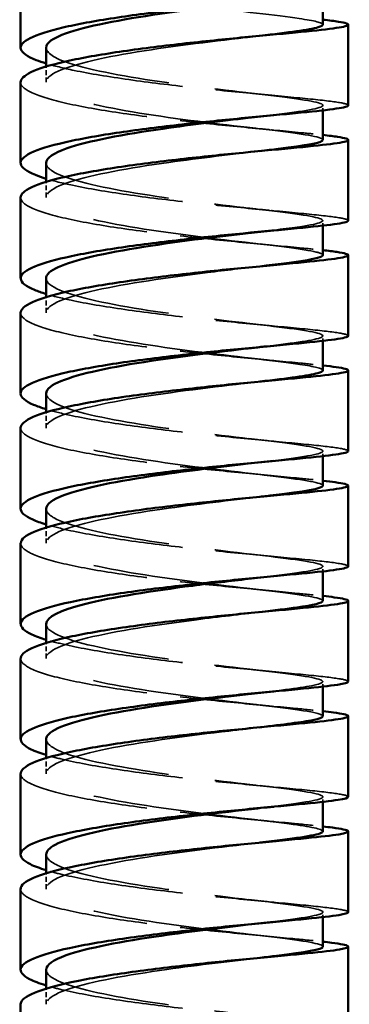
# Model space of a CAD drawing. Units: millimetres. Extents: x 170 to 916, y 669 to 1391.
# Drawn here: x 271 to 285, y 1041 to 1084 of the extents above; entities that cross this region are included whole.
import ezdxf

# ---------------------------------------------------------------- set-up
doc = ezdxf.new("R2010")
doc.units = ezdxf.units.MM
doc.header["$LTSCALE"] = 6
doc.linetypes.add('DASHED', pattern=[0.2068, 0.1655, -0.0413])
doc.layers.add('Oculto (ISO)', color=7, linetype='DASHED', lineweight=35)
doc.layers.add('Visible (ISO)', color=7, linetype='Continuous', lineweight=50)

msp = doc.modelspace()

# ---------------------------------------------------------------- linework, layer by layer
at = {"layer": 'Oculto (ISO)', "ltscale": 0.216002}
for p, q in [((271.68, 1081.379), (271.68, 1082.058)), ((271.68, 1076.388), (271.68, 1077.068)), ((271.68, 1071.397), (271.68, 1072.077)), ((271.68, 1066.407), (271.68, 1067.086)), ((271.68, 1061.416), (271.68, 1062.096)), ((271.68, 1056.425), (271.68, 1057.105)), ((271.68, 1051.435), (271.68, 1052.114)), ((271.68, 1046.444), (271.68, 1047.124)), ((271.68, 1041.453), (271.68, 1042.133))]:
    msp.add_line(p, q, dxfattribs=at)
at = {"layer": 'Oculto (ISO)', "ltscale": 0.068664}
for p, q in [((283.68, 1080.164), (283.68, 1080.381)), ((283.68, 1075.174), (283.68, 1075.39)), ((283.68, 1070.183), (283.68, 1070.399)), ((283.68, 1065.192), (283.68, 1065.409)), ((283.68, 1060.202), (283.68, 1060.418)), ((283.68, 1055.211), (283.68, 1055.427)), ((283.68, 1050.22), (283.68, 1050.437)), ((283.68, 1045.23), (283.68, 1045.446))]:
    msp.add_line(p, q, dxfattribs=at)
at = {"layer": 'Oculto (ISO)', "ltscale": 10.149216}
msp.add_open_spline([(283.674, 1083.874), (283.669, 1083.959), (283.317, 1084.044), (282.652, 1084.141), (281.695, 1084.281), (280.105, 1084.448), (278.407, 1084.662), (276.709, 1084.875), (274.932, 1085.136), (273.662, 1085.432), (272.392, 1085.729), (271.65, 1086.059), (271.681, 1086.39), (271.712, 1086.721), (272.514, 1087.05), (273.824, 1087.343), (275.134, 1087.637), (276.928, 1087.893), (278.617, 1088.103), (279.445, 1088.206), (280.241, 1088.298), (280.944, 1088.381)], degree=3, knots=[122.315078, 122.315078, 122.315078, 122.315078, 122.909076, 122.909076, 122.909076, 123.764399, 123.764399, 123.764399, 124.619575, 124.619575, 124.619575, 125.474607, 125.474607, 125.474607, 126.329496, 126.329496, 126.329496, 127.184244, 127.184244, 127.184244, 127.603656, 127.603656, 127.603656, 127.603656], dxfattribs=at)
at = {"layer": 'Oculto (ISO)', "ltscale": 0.404927}
for points in [[(281.554, 1083.448), (281.167, 1083.412), (280.794, 1083.373), (280.447, 1083.332)], [(280.447, 1080.922), (280.794, 1080.882), (281.167, 1080.843), (281.554, 1080.807)], [(280.447, 1079.425), (280.794, 1079.385), (281.167, 1079.346), (281.554, 1079.309)], [(281.554, 1078.457), (281.167, 1078.421), (280.794, 1078.382), (280.447, 1078.341)], [(280.447, 1075.932), (280.794, 1075.891), (281.167, 1075.852), (281.554, 1075.816)], [(280.447, 1074.435), (280.794, 1074.394), (281.167, 1074.355), (281.554, 1074.319)], [(281.554, 1073.467), (281.167, 1073.43), (280.794, 1073.391), (280.447, 1073.351)], [(280.447, 1070.941), (280.794, 1070.9), (281.167, 1070.862), (281.554, 1070.825)], [(280.447, 1069.444), (280.794, 1069.403), (281.167, 1069.364), (281.554, 1069.328)], [(281.554, 1068.476), (281.167, 1068.44), (280.794, 1068.401), (280.447, 1068.36)], [(280.447, 1065.95), (280.794, 1065.91), (281.167, 1065.871), (281.554, 1065.834)], [(280.447, 1064.453), (280.794, 1064.413), (281.167, 1064.374), (281.554, 1064.337)], [(281.554, 1063.485), (281.167, 1063.449), (280.794, 1063.41), (280.447, 1063.369)], [(280.447, 1060.96), (280.794, 1060.919), (281.167, 1060.88), (281.554, 1060.844)], [(280.447, 1059.463), (280.794, 1059.422), (281.167, 1059.383), (281.554, 1059.347)], [(281.554, 1058.495), (281.167, 1058.458), (280.794, 1058.419), (280.447, 1058.379)], [(280.447, 1055.969), (280.794, 1055.928), (281.167, 1055.889), (281.554, 1055.853)], [(280.447, 1054.472), (280.794, 1054.431), (281.167, 1054.392), (281.554, 1054.356)], [(281.554, 1053.504), (281.167, 1053.468), (280.794, 1053.429), (280.447, 1053.388)], [(280.447, 1050.978), (280.794, 1050.938), (281.167, 1050.899), (281.554, 1050.862)], [(280.447, 1049.481), (280.794, 1049.44), (281.167, 1049.402), (281.554, 1049.365)], [(281.554, 1048.513), (281.167, 1048.477), (280.794, 1048.438), (280.447, 1048.397)], [(280.447, 1045.988), (280.794, 1045.947), (281.167, 1045.908), (281.554, 1045.872)], [(280.447, 1044.491), (280.794, 1044.45), (281.167, 1044.411), (281.554, 1044.375)], [(281.554, 1043.523), (281.167, 1043.486), (280.794, 1043.447), (280.447, 1043.407)]]:
    msp.add_open_spline(points, degree=3, dxfattribs=at)
at = {"layer": 'Oculto (ISO)', "ltscale": 10.149115}
msp.add_open_spline([(283.68, 1078.883), (283.68, 1078.887), (283.679, 1078.892), (283.677, 1078.896), (283.628, 1079.018), (282.803, 1079.143), (281.477, 1079.303), (280.15, 1079.464), (278.345, 1079.662), (276.657, 1079.906), (274.97, 1080.151), (273.429, 1080.442), (272.544, 1080.758), (271.659, 1081.074), (271.444, 1081.414), (271.971, 1081.74), (272.498, 1082.066), (273.757, 1082.377), (275.332, 1082.644), (276.907, 1082.912), (278.771, 1083.135), (280.31, 1083.316), (280.53, 1083.342), (280.743, 1083.367), (280.947, 1083.391)], degree=3, knots=[116.031893, 116.031893, 116.031893, 116.031893, 116.060978, 116.060978, 116.060978, 116.917546, 116.917546, 116.917546, 117.773951, 117.773951, 117.773951, 118.630195, 118.630195, 118.630195, 119.48628, 119.48628, 119.48628, 120.342209, 120.342209, 120.342209, 121.197983, 121.197983, 121.197983, 121.320471, 121.320471, 121.320471, 121.320471], dxfattribs=at)
at = {"layer": 'Oculto (ISO)', "ltscale": 8.123549}
msp.add_open_spline([(280.445, 1079.838), (280.839, 1079.885), (281.21, 1079.928), (281.548, 1079.969), (282.858, 1080.129), (283.656, 1080.252), (283.679, 1080.375), (283.703, 1080.497), (282.952, 1080.619), (281.674, 1080.776), (280.396, 1080.933), (278.614, 1081.126), (276.916, 1081.366), (275.218, 1081.606), (273.633, 1081.893), (272.685, 1082.207), (272.034, 1082.422), (271.691, 1082.649), (271.686, 1082.876)], degree=3, knots=[114.940393, 114.940393, 114.940393, 114.940393, 115.161767, 115.161767, 115.161767, 116.018147, 116.018147, 116.018147, 116.874368, 116.874368, 116.874368, 117.730429, 117.730429, 117.730429, 118.586335, 118.586335, 118.586335, 119.173486, 119.173486, 119.173486, 119.173486], dxfattribs=at)
at = {"layer": 'Oculto (ISO)', "ltscale": 5.842836}
for points, knots in [([(284.78, 1080.381), (284.78, 1080.423), (284.635, 1080.464), (284.032, 1080.56), (283.545, 1080.615), (282.288, 1080.739), (281.531, 1080.808), (279.846, 1080.968), (278.934, 1081.057), (277.075, 1081.26), (276.146, 1081.372), (274.396, 1081.619), (273.591, 1081.751), (272.431, 1081.991), (272.02, 1082.092), (271.68, 1082.196)], [83.162696, 83.162696, 83.162696, 83.162696, 83.413286, 83.413286, 83.694139, 83.694139, 83.974992, 83.974992, 84.255844, 84.255844, 84.536697, 84.536697, 84.81755, 84.81755, 85.010184, 85.010184, 85.010184, 85.010184]), ([(270.58, 1081.379), (270.58, 1081.364), (270.581, 1081.349), (270.619, 1081.173), (270.835, 1081.014), (271.608, 1080.703), (272.157, 1080.553), (273.518, 1080.267), (274.316, 1080.134), (276.059, 1079.886), (276.986, 1079.774), (278.845, 1079.569), (279.76, 1079.479), (281.455, 1079.318), (282.219, 1079.248), (283.164, 1079.155), (283.44, 1079.127), (283.68, 1079.1)], [49.684808, 49.684808, 49.684808, 49.684808, 49.710948, 49.710948, 49.991801, 49.991801, 50.272654, 50.272654, 50.553507, 50.553507, 50.83436, 50.83436, 51.115212, 51.115212, 51.396065, 51.396065, 51.532089, 51.532089, 51.532089, 51.532089]), ([(284.78, 1075.39), (284.78, 1075.434), (284.623, 1075.477), (283.987, 1075.575), (283.489, 1075.63), (282.214, 1075.755), (281.449, 1075.825), (279.753, 1075.986), (278.838, 1076.076), (276.979, 1076.281), (276.052, 1076.393), (274.31, 1076.642), (273.512, 1076.775), (272.39, 1077.011), (272.003, 1077.107), (271.68, 1077.205)], [78.659406, 78.659406, 78.659406, 78.659406, 78.919641, 78.919641, 79.200494, 79.200494, 79.481347, 79.481347, 79.762199, 79.762199, 80.043052, 80.043052, 80.323905, 80.323905, 80.506868, 80.506868, 80.506868, 80.506868]), ([(270.58, 1076.388), (270.58, 1076.379), (270.581, 1076.369), (270.603, 1076.199), (270.807, 1076.04), (271.557, 1075.728), (272.096, 1075.578), (273.44, 1075.291), (274.232, 1075.157), (275.965, 1074.907), (276.89, 1074.794), (278.75, 1074.588), (279.668, 1074.498), (281.373, 1074.335), (282.144, 1074.264), (283.125, 1074.168), (283.423, 1074.138), (283.68, 1074.109)], [54.188096, 54.188096, 54.188096, 54.188096, 54.204593, 54.204593, 54.485446, 54.485446, 54.766299, 54.766299, 55.047152, 55.047152, 55.328005, 55.328005, 55.608857, 55.608857, 55.88971, 55.88971, 56.03541, 56.03541, 56.03541, 56.03541]), ([(284.78, 1070.399), (284.78, 1070.445), (284.611, 1070.49), (283.941, 1070.59), (283.432, 1070.645), (282.139, 1070.772), (281.367, 1070.842), (279.661, 1071.005), (278.743, 1071.096), (276.883, 1071.302), (275.958, 1071.415), (274.225, 1071.664), (273.434, 1071.798), (272.349, 1072.03), (271.985, 1072.121), (271.68, 1072.215)], [74.156122, 74.156122, 74.156122, 74.156122, 74.425996, 74.425996, 74.706849, 74.706849, 74.987702, 74.987702, 75.268554, 75.268554, 75.549407, 75.549407, 75.83026, 75.83026, 76.003551, 76.003551, 76.003551, 76.003551]), ([(270.58, 1071.397), (270.58, 1071.393), (270.58, 1071.389), (270.589, 1071.225), (270.781, 1071.065), (271.508, 1070.753), (272.036, 1070.602), (273.362, 1070.314), (274.147, 1070.18), (275.871, 1069.929), (276.794, 1069.815), (278.654, 1069.608), (279.575, 1069.516), (281.29, 1069.352), (282.068, 1069.281), (283.085, 1069.182), (283.406, 1069.149), (283.68, 1069.118)], [58.691378, 58.691378, 58.691378, 58.691378, 58.698238, 58.698238, 58.979091, 58.979091, 59.259944, 59.259944, 59.540797, 59.540797, 59.82165, 59.82165, 60.102502, 60.102502, 60.383355, 60.383355, 60.53873, 60.53873, 60.53873, 60.53873]), ([(284.78, 1065.409), (284.78, 1065.456), (284.599, 1065.502), (283.893, 1065.605), (283.374, 1065.66), (282.063, 1065.788), (281.284, 1065.859), (279.568, 1066.023), (278.648, 1066.115), (276.787, 1066.322), (275.865, 1066.436), (274.141, 1066.687), (273.357, 1066.822), (272.308, 1067.05), (271.968, 1067.136), (271.68, 1067.224)], [69.652843, 69.652843, 69.652843, 69.652843, 69.932351, 69.932351, 70.213204, 70.213204, 70.494057, 70.494057, 70.774909, 70.774909, 71.055762, 71.055762, 71.336615, 71.336615, 71.500232, 71.500232, 71.500232, 71.500232]), ([(270.58, 1066.407), (270.58, 1066.247), (270.759, 1066.09), (271.46, 1065.778), (271.977, 1065.627), (273.286, 1065.338), (274.064, 1065.203), (275.778, 1064.95), (276.698, 1064.836), (278.559, 1064.627), (279.481, 1064.534), (281.206, 1064.369), (281.992, 1064.297), (283.045, 1064.195), (283.389, 1064.16), (283.68, 1064.128)], [63.194655, 63.194655, 63.194655, 63.194655, 63.472736, 63.472736, 63.753589, 63.753589, 64.034442, 64.034442, 64.315295, 64.315295, 64.596147, 64.596147, 64.877, 64.877, 65.04205, 65.04205, 65.04205, 65.04205]), ([(284.78, 1060.418), (284.78, 1060.419), (284.78, 1060.421), (284.769, 1060.469), (284.575, 1060.516), (283.845, 1060.62), (283.315, 1060.676), (281.986, 1060.804), (281.2, 1060.876), (279.475, 1061.042), (278.552, 1061.134), (276.691, 1061.343), (275.771, 1061.458), (274.058, 1061.71), (273.28, 1061.846), (272.268, 1062.069), (271.951, 1062.15), (271.68, 1062.233)], [65.149566, 65.149566, 65.149566, 65.149566, 65.157853, 65.157853, 65.438706, 65.438706, 65.719559, 65.719559, 66.000412, 66.000412, 66.281264, 66.281264, 66.562117, 66.562117, 66.84297, 66.84297, 66.996912, 66.996912, 66.996912, 66.996912]), ([(270.58, 1061.416), (270.58, 1061.262), (270.747, 1061.11), (271.412, 1060.803), (271.92, 1060.652), (273.21, 1060.362), (273.981, 1060.226), (275.685, 1059.972), (276.603, 1059.857), (278.463, 1059.646), (279.388, 1059.553), (281.122, 1059.386), (281.914, 1059.314), (283.005, 1059.209), (283.372, 1059.172), (283.68, 1059.137)], [67.697934, 67.697934, 67.697934, 67.697934, 67.966381, 67.966381, 68.247234, 68.247234, 68.528087, 68.528087, 68.80894, 68.80894, 69.089792, 69.089792, 69.370645, 69.370645, 69.545369, 69.545369, 69.545369, 69.545369]), ([(284.78, 1055.427), (284.78, 1055.43), (284.779, 1055.433), (284.754, 1055.484), (284.548, 1055.531), (283.795, 1055.635), (283.255, 1055.691), (281.908, 1055.821), (281.116, 1055.893), (279.381, 1056.06), (278.456, 1056.153), (276.596, 1056.364), (275.678, 1056.48), (273.975, 1056.733), (273.204, 1056.869), (272.229, 1057.089), (271.934, 1057.165), (271.68, 1057.243)], [60.646283, 60.646283, 60.646283, 60.646283, 60.664208, 60.664208, 60.945061, 60.945061, 61.225914, 61.225914, 61.506766, 61.506766, 61.787619, 61.787619, 62.068472, 62.068472, 62.349325, 62.349325, 62.493592, 62.493592, 62.493592, 62.493592]), ([(270.58, 1056.425), (270.58, 1056.277), (270.735, 1056.13), (271.366, 1055.828), (271.863, 1055.676), (273.135, 1055.385), (273.898, 1055.249), (275.593, 1054.994), (276.507, 1054.878), (278.367, 1054.666), (279.294, 1054.572), (281.037, 1054.403), (281.836, 1054.33), (282.964, 1054.222), (283.355, 1054.183), (283.68, 1054.146)], [72.20122, 72.20122, 72.20122, 72.20122, 72.460026, 72.460026, 72.740879, 72.740879, 73.021732, 73.021732, 73.302585, 73.302585, 73.583438, 73.583438, 73.86429, 73.86429, 74.048686, 74.048686, 74.048686, 74.048686]), ([(284.78, 1050.437), (284.78, 1050.441), (284.778, 1050.446), (284.739, 1050.498), (284.521, 1050.545), (283.744, 1050.65), (283.194, 1050.707), (281.83, 1050.837), (281.031, 1050.91), (279.287, 1051.079), (278.36, 1051.173), (276.5, 1051.385), (275.586, 1051.501), (273.892, 1051.756), (273.13, 1051.893), (272.19, 1052.108), (271.917, 1052.18), (271.68, 1052.252)], [56.142994, 56.142994, 56.142994, 56.142994, 56.170563, 56.170563, 56.451416, 56.451416, 56.732269, 56.732269, 57.013121, 57.013121, 57.293974, 57.293974, 57.574827, 57.574827, 57.85568, 57.85568, 57.990271, 57.990271, 57.990271, 57.990271]), ([(270.58, 1051.435), (270.58, 1051.292), (270.723, 1051.151), (271.321, 1050.853), (271.807, 1050.701), (273.061, 1050.409), (273.817, 1050.272), (275.501, 1050.016), (276.412, 1049.899), (278.271, 1049.685), (279.2, 1049.59), (280.951, 1049.421), (281.757, 1049.347), (282.923, 1049.236), (283.338, 1049.194), (283.68, 1049.156)], [76.70451, 76.70451, 76.70451, 76.70451, 76.953671, 76.953671, 77.234524, 77.234524, 77.515377, 77.515377, 77.79623, 77.79623, 78.077083, 78.077083, 78.357935, 78.357935, 78.552001, 78.552001, 78.552001, 78.552001]), ([(284.78, 1045.446), (284.78, 1045.452), (284.777, 1045.458), (284.722, 1045.512), (284.491, 1045.559), (283.692, 1045.665), (283.131, 1045.722), (281.751, 1045.854), (280.945, 1045.928), (279.193, 1046.098), (278.264, 1046.192), (276.405, 1046.406), (275.494, 1046.523), (273.811, 1046.78), (273.055, 1046.917), (272.151, 1047.128), (271.9, 1047.194), (271.68, 1047.261)], [51.639701, 51.639701, 51.639701, 51.639701, 51.676918, 51.676918, 51.957771, 51.957771, 52.238624, 52.238624, 52.519476, 52.519476, 52.800329, 52.800329, 53.081182, 53.081182, 53.362035, 53.362035, 53.486951, 53.486951, 53.486951, 53.486951]), ([(270.58, 1046.444), (270.58, 1046.307), (270.712, 1046.171), (271.277, 1045.879), (271.752, 1045.726), (272.987, 1045.433), (273.736, 1045.295), (275.409, 1045.037), (276.317, 1044.92), (278.175, 1044.705), (279.105, 1044.609), (280.865, 1044.438), (281.677, 1044.364), (282.881, 1044.249), (283.32, 1044.205), (283.68, 1044.165)], [81.207806, 81.207806, 81.207806, 81.207806, 81.447316, 81.447316, 81.728169, 81.728169, 82.009022, 82.009022, 82.289875, 82.289875, 82.570728, 82.570728, 82.85158, 82.85158, 83.055314, 83.055314, 83.055314, 83.055314]), ([(284.78, 1040.455), (284.78, 1040.463), (284.775, 1040.471), (284.704, 1040.526), (284.461, 1040.574), (283.639, 1040.68), (283.068, 1040.738), (281.671, 1040.871), (280.859, 1040.945), (279.098, 1041.117), (278.168, 1041.212), (276.31, 1041.427), (275.402, 1041.545), (273.73, 1041.803), (272.982, 1041.941), (272.112, 1042.147), (271.883, 1042.209), (271.68, 1042.271)], [47.136402, 47.136402, 47.136402, 47.136402, 47.183273, 47.183273, 47.464126, 47.464126, 47.744979, 47.744979, 48.025831, 48.025831, 48.306684, 48.306684, 48.587537, 48.587537, 48.86839, 48.86839, 48.983631, 48.983631, 48.983631, 48.983631])]:
    msp.add_open_spline(points, degree=3, knots=knots, dxfattribs=at)
at = {"layer": 'Oculto (ISO)', "ltscale": 10.149024}
msp.add_open_spline([(283.673, 1073.893), (283.675, 1073.937), (283.582, 1073.982), (283.391, 1074.028), (282.865, 1074.155), (281.604, 1074.298), (280.024, 1074.484), (278.446, 1074.67), (276.577, 1074.901), (275.037, 1075.174), (273.498, 1075.447), (272.314, 1075.762), (271.877, 1076.09), (271.441, 1076.419), (271.76, 1076.758), (272.728, 1077.071), (273.696, 1077.385), (275.296, 1077.67), (276.999, 1077.909), (278.37, 1078.101), (279.788, 1078.263), (280.948, 1078.4)], degree=3, knots=[109.748708, 109.748708, 109.748708, 109.748708, 110.060279, 110.060279, 110.060279, 110.918043, 110.918043, 110.918043, 111.775629, 111.775629, 111.775629, 112.633041, 112.633041, 112.633041, 113.490279, 113.490279, 113.490279, 114.347347, 114.347347, 114.347347, 115.037286, 115.037286, 115.037286, 115.037286], dxfattribs=at)
at = {"layer": 'Oculto (ISO)', "ltscale": 8.123484}
msp.add_open_spline([(280.443, 1074.848), (281.338, 1074.953), (282.119, 1075.044), (282.678, 1075.127), (283.627, 1075.267), (283.92, 1075.381), (283.46, 1075.507), (283.001, 1075.633), (281.797, 1075.773), (280.247, 1075.955), (278.697, 1076.137), (276.829, 1076.363), (275.26, 1076.632), (273.692, 1076.901), (272.45, 1077.213), (271.945, 1077.54), (271.77, 1077.654), (271.685, 1077.77), (271.687, 1077.885)], degree=3, knots=[108.657208, 108.657208, 108.657208, 108.657208, 109.162443, 109.162443, 109.162443, 110.020003, 110.020003, 110.020003, 110.877388, 110.877388, 110.877388, 111.734601, 111.734601, 111.734601, 112.591643, 112.591643, 112.591643, 112.8903, 112.8903, 112.8903, 112.8903], dxfattribs=at)
at = {"layer": 'Oculto (ISO)', "ltscale": 10.149086}
msp.add_open_spline([(283.674, 1068.902), (283.669, 1068.986), (283.328, 1069.069), (282.681, 1069.165), (281.732, 1069.305), (280.141, 1069.472), (278.437, 1069.686), (276.733, 1069.9), (274.945, 1070.162), (273.668, 1070.459), (272.391, 1070.757), (271.646, 1071.089), (271.681, 1071.421), (271.716, 1071.753), (272.529, 1072.083), (273.851, 1072.377), (275.173, 1072.671), (276.98, 1072.928), (278.673, 1073.138), (279.482, 1073.239), (280.257, 1073.328), (280.944, 1073.409)], degree=3, knots=[103.465522, 103.465522, 103.465522, 103.465522, 104.050804, 104.050804, 104.050804, 104.909864, 104.909864, 104.909864, 105.768733, 105.768733, 105.768733, 106.627413, 106.627413, 106.627413, 107.485906, 107.485906, 107.485906, 108.344213, 108.344213, 108.344213, 108.7541, 108.7541, 108.7541, 108.7541], dxfattribs=at)
at = {"layer": 'Oculto (ISO)', "ltscale": 8.12347}
msp.add_open_spline([(280.446, 1069.857), (281.827, 1070.02), (282.914, 1070.148), (283.392, 1070.264), (283.918, 1070.392), (283.697, 1070.506), (282.802, 1070.644), (281.908, 1070.781), (280.356, 1070.945), (278.662, 1071.155), (276.968, 1071.365), (275.161, 1071.622), (273.842, 1071.917), (272.522, 1072.211), (271.713, 1072.541), (271.681, 1072.873), (271.68, 1072.88), (271.68, 1072.887), (271.68, 1072.895)], degree=3, knots=[102.374023, 102.374023, 102.374023, 102.374023, 103.154459, 103.154459, 103.154459, 104.0133, 104.0133, 104.0133, 104.871951, 104.871951, 104.871951, 105.730415, 105.730415, 105.730415, 106.588694, 106.588694, 106.588694, 106.607115, 106.607115, 106.607115, 106.607115], dxfattribs=at)
at = {"layer": 'Oculto (ISO)', "ltscale": 10.14893}
msp.add_open_spline([(283.68, 1063.911), (283.679, 1064.033), (282.918, 1064.155), (281.642, 1064.311), (280.35, 1064.469), (278.552, 1064.664), (276.848, 1064.907), (275.144, 1065.149), (273.563, 1065.439), (272.633, 1065.755), (271.703, 1066.071), (271.438, 1066.412), (271.928, 1066.74), (272.418, 1067.069), (273.652, 1067.382), (275.221, 1067.653), (276.789, 1067.924), (278.664, 1068.15), (280.221, 1068.334), (280.473, 1068.363), (280.715, 1068.392), (280.947, 1068.419)], degree=3, knots=[97.182337, 97.182337, 97.182337, 97.182337, 98.031837, 98.031837, 98.031837, 98.892298, 98.892298, 98.892298, 99.752553, 99.752553, 99.752553, 100.612603, 100.612603, 100.612603, 101.472451, 101.472451, 101.472451, 102.332099, 102.332099, 102.332099, 102.470915, 102.470915, 102.470915, 102.470915], dxfattribs=at)
at = {"layer": 'Oculto (ISO)', "ltscale": 8.123462}
msp.add_open_spline([(280.446, 1064.866), (280.776, 1064.905), (281.09, 1064.942), (281.383, 1064.977), (282.737, 1065.14), (283.596, 1065.266), (283.674, 1065.389), (283.752, 1065.512), (283.047, 1065.634), (281.795, 1065.789), (280.543, 1065.945), (278.766, 1066.136), (277.056, 1066.375), (275.345, 1066.613), (273.731, 1066.899), (272.751, 1067.213), (272.059, 1067.435), (271.691, 1067.669), (271.686, 1067.904)], degree=3, knots=[96.090837, 96.090837, 96.090837, 96.090837, 96.276673, 96.276673, 96.276673, 97.137103, 97.137103, 97.137103, 97.997326, 97.997326, 97.997326, 98.857346, 98.857346, 98.857346, 99.717164, 99.717164, 99.717164, 100.32393, 100.32393, 100.32393, 100.32393], dxfattribs=at)
at = {"layer": 'Oculto (ISO)', "ltscale": 10.148837}
msp.add_open_spline([(283.674, 1058.921), (283.677, 1058.955), (283.621, 1058.99), (283.506, 1059.025), (283.094, 1059.151), (281.922, 1059.289), (280.383, 1059.47), (278.844, 1059.651), (276.964, 1059.875), (275.373, 1060.144), (273.782, 1060.412), (272.507, 1060.725), (271.974, 1061.053), (271.441, 1061.381), (271.659, 1061.723), (272.556, 1062.041), (273.452, 1062.359), (275.01, 1062.651), (276.71, 1062.896), (278.168, 1063.106), (279.708, 1063.282), (280.948, 1063.428)], degree=3, knots=[90.899152, 90.899152, 90.899152, 90.899152, 91.140466, 91.140466, 91.140466, 92.002655, 92.002655, 92.002655, 92.86462, 92.86462, 92.86462, 93.726364, 93.726364, 93.726364, 94.587888, 94.587888, 94.587888, 95.449196, 95.449196, 95.449196, 96.18773, 96.18773, 96.18773, 96.18773], dxfattribs=at)
at = {"layer": 'Oculto (ISO)', "ltscale": 8.123334}
msp.add_open_spline([(280.443, 1059.875), (281.223, 1059.967), (281.918, 1060.049), (282.451, 1060.123), (283.496, 1060.267), (283.908, 1060.383), (283.547, 1060.509), (283.187, 1060.634), (282.063, 1060.77), (280.549, 1060.948), (279.036, 1061.126), (277.161, 1061.346), (275.55, 1061.611), (273.94, 1061.877), (272.622, 1062.186), (272.037, 1062.513), (271.801, 1062.645), (271.686, 1062.779), (271.688, 1062.913)], degree=3, knots=[89.807652, 89.807652, 89.807652, 89.807652, 90.247719, 90.247719, 90.247719, 91.10965, 91.10965, 91.10965, 91.971361, 91.971361, 91.971361, 92.832853, 92.832853, 92.832853, 93.694127, 93.694127, 93.694127, 94.040744, 94.040744, 94.040744, 94.040744], dxfattribs=at)
at = {"layer": 'Oculto (ISO)', "ltscale": 10.148948}
msp.add_open_spline([(283.672, 1053.93), (283.67, 1053.999), (283.442, 1054.068), (282.994, 1054.143), (282.192, 1054.279), (280.698, 1054.437), (279.014, 1054.642), (277.33, 1054.848), (275.486, 1055.1), (274.1, 1055.392), (272.714, 1055.683), (271.811, 1056.013), (271.694, 1056.346), (271.576, 1056.68), (272.246, 1057.016), (273.478, 1057.318), (274.71, 1057.62), (276.482, 1057.888), (278.202, 1058.107), (279.176, 1058.231), (280.124, 1058.34), (280.945, 1058.437)], degree=3, knots=[84.615966, 84.615966, 84.615966, 84.615966, 85.098703, 85.098703, 85.098703, 85.962518, 85.962518, 85.962518, 86.826093, 86.826093, 86.826093, 87.689433, 87.689433, 87.689433, 88.552537, 88.552537, 88.552537, 89.41541, 89.41541, 89.41541, 89.904544, 89.904544, 89.904544, 89.904544], dxfattribs=at)
at = {"layer": 'Oculto (ISO)', "ltscale": 8.123413}
msp.add_open_spline([(280.444, 1054.885), (281.653, 1055.027), (282.645, 1055.144), (283.187, 1055.248), (283.873, 1055.38), (283.828, 1055.494), (283.068, 1055.628), (282.309, 1055.762), (280.849, 1055.918), (279.176, 1056.12), (277.505, 1056.322), (275.652, 1056.571), (274.238, 1056.86), (272.824, 1057.149), (271.875, 1057.477), (271.708, 1057.81), (271.689, 1057.847), (271.68, 1057.885), (271.681, 1057.922)], degree=3, knots=[83.524467, 83.524467, 83.524467, 83.524467, 84.207825, 84.207825, 84.207825, 85.071365, 85.071365, 85.071365, 85.934669, 85.934669, 85.934669, 86.797738, 86.797738, 86.797738, 87.660576, 87.660576, 87.660576, 87.757559, 87.757559, 87.757559, 87.757559], dxfattribs=at)
at = {"layer": 'Oculto (ISO)', "ltscale": 10.148743}
msp.add_open_spline([(283.677, 1048.939), (283.67, 1049.041), (283.152, 1049.143), (282.221, 1049.266), (281.089, 1049.415), (279.368, 1049.596), (277.637, 1049.826), (275.907, 1050.056), (274.197, 1050.334), (273.085, 1050.644), (271.972, 1050.954), (271.476, 1051.295), (271.763, 1051.628), (272.05, 1051.961), (273.114, 1052.285), (274.598, 1052.568), (276.082, 1052.851), (277.958, 1053.093), (279.597, 1053.288), (280.072, 1053.344), (280.526, 1053.397), (280.945, 1053.447)], degree=3, knots=[78.332781, 78.332781, 78.332781, 78.332781, 79.045124, 79.045124, 79.045124, 79.910673, 79.910673, 79.910673, 80.775968, 80.775968, 80.775968, 81.641011, 81.641011, 81.641011, 82.505803, 82.505803, 82.505803, 83.370348, 83.370348, 83.370348, 83.621359, 83.621359, 83.621359, 83.621359], dxfattribs=at)
at = {"layer": 'Oculto (ISO)', "ltscale": 8.123354}
msp.add_open_spline([(280.447, 1049.895), (280.535, 1049.905), (280.621, 1049.915), (280.707, 1049.925), (282.201, 1050.101), (283.283, 1050.235), (283.587, 1050.361), (283.891, 1050.486), (283.412, 1050.603), (282.312, 1050.751), (281.213, 1050.898), (279.512, 1051.077), (277.782, 1051.304), (276.053, 1051.532), (274.326, 1051.807), (273.181, 1052.115), (272.224, 1052.373), (271.689, 1052.652), (271.682, 1052.932)], degree=3, knots=[77.241281, 77.241281, 77.241281, 77.241281, 77.29073, 77.29073, 77.29073, 78.156241, 78.156241, 78.156241, 79.021498, 79.021498, 79.021498, 79.886502, 79.886502, 79.886502, 80.751257, 80.751257, 80.751257, 81.474374, 81.474374, 81.474374, 81.474374], dxfattribs=at)
at = {"layer": 'Oculto (ISO)', "ltscale": 10.148456}
msp.add_open_spline([(283.68, 1043.949), (283.68, 1043.95), (283.68, 1043.951), (283.68, 1043.953), (283.663, 1044.075), (282.877, 1044.198), (281.578, 1044.356), (280.28, 1044.514), (278.492, 1044.709), (276.802, 1044.951), (275.029, 1045.204), (273.399, 1045.509), (272.496, 1045.84), (271.6, 1046.17), (271.439, 1046.524), (272.068, 1046.861), (272.692, 1047.195), (274.083, 1047.511), (275.754, 1047.779), (277.412, 1048.045), (279.315, 1048.264), (280.809, 1048.44), (280.856, 1048.446), (280.903, 1048.451), (280.949, 1048.456)], degree=3, knots=[72.049596, 72.049596, 72.049596, 72.049596, 72.059037, 72.059037, 72.059037, 72.913161, 72.913161, 72.913161, 73.767221, 73.767221, 73.767221, 74.663536, 74.663536, 74.663536, 75.552849, 75.552849, 75.552849, 76.435214, 76.435214, 76.435214, 77.310686, 77.310686, 77.310686, 77.338174, 77.338174, 77.338174, 77.338174], dxfattribs=at)
at = {"layer": 'Oculto (ISO)', "ltscale": 8.122911}
msp.add_open_spline([(280.445, 1044.904), (280.812, 1044.947), (281.158, 1044.987), (281.477, 1045.026), (282.8, 1045.186), (283.623, 1045.31), (283.677, 1045.432), (283.733, 1045.56), (282.939, 1045.687), (281.577, 1045.853), (280.227, 1046.018), (278.346, 1046.222), (276.599, 1046.477), (274.865, 1046.73), (273.296, 1047.032), (272.438, 1047.359), (271.944, 1047.548), (271.691, 1047.745), (271.688, 1047.941)], degree=3, knots=[70.958096, 70.958096, 70.958096, 70.958096, 71.16404, 71.16404, 71.16404, 72.01809, 72.01809, 72.01809, 72.913344, 72.913344, 72.913344, 73.801604, 73.801604, 73.801604, 74.682924, 74.682924, 74.682924, 75.191188, 75.191188, 75.191188, 75.191188], dxfattribs=at)
at = {"layer": 'Oculto (ISO)', "ltscale": 10.14911}
msp.add_open_spline([(283.673, 1038.958), (283.675, 1039.002), (283.582, 1039.047), (283.39, 1039.093), (282.866, 1039.22), (281.612, 1039.363), (280.04, 1039.548), (278.469, 1039.733), (276.608, 1039.962), (275.069, 1040.233), (273.53, 1040.505), (272.341, 1040.819), (271.891, 1041.146), (271.442, 1041.472), (271.74, 1041.811), (272.688, 1042.124), (273.637, 1042.437), (275.218, 1042.723), (276.913, 1042.962), (278.31, 1043.16), (279.764, 1043.326), (280.948, 1043.466)], degree=3, knots=[65.76641, 65.76641, 65.76641, 65.76641, 66.078303, 66.078303, 66.078303, 66.932896, 66.932896, 66.932896, 67.787421, 67.787421, 67.787421, 68.641878, 68.641878, 68.641878, 69.496268, 69.496268, 69.496268, 70.35059, 70.35059, 70.35059, 71.054989, 71.054989, 71.054989, 71.054989], dxfattribs=at)
at = {"layer": 'Oculto (ISO)', "ltscale": 8.123567}
msp.add_open_spline([(280.443, 1039.913), (281.345, 1040.019), (282.13, 1040.111), (282.69, 1040.194), (283.63, 1040.333), (283.918, 1040.447), (283.459, 1040.573), (283, 1040.699), (281.802, 1040.838), (280.259, 1041.019), (278.717, 1041.2), (276.855, 1041.425), (275.288, 1041.693), (273.721, 1041.96), (272.475, 1042.271), (271.96, 1042.597), (271.775, 1042.713), (271.685, 1042.832), (271.687, 1042.95)], degree=3, knots=[64.674911, 64.674911, 64.674911, 64.674911, 65.183849, 65.183849, 65.183849, 66.038363, 66.038363, 66.038363, 66.89281, 66.89281, 66.89281, 67.747188, 67.747188, 67.747188, 68.601501, 68.601501, 68.601501, 68.908003, 68.908003, 68.908003, 68.908003], dxfattribs=at)
at = {"layer": 'Visible (ISO)'}
for p, q in [((270.58, 1082.876), (270.58, 1086.369)), ((283.68, 1083.874), (283.68, 1085.155)), ((284.78, 1080.381), (284.78, 1083.874)), ((271.68, 1082.058), (271.68, 1082.876)), ((270.58, 1077.885), (270.58, 1081.379)), ((283.68, 1078.883), (283.68, 1080.164)), ((284.78, 1075.39), (284.78, 1078.883)), ((271.68, 1077.068), (271.68, 1077.885)), ((270.58, 1072.895), (270.58, 1076.388)), ((283.68, 1073.893), (283.68, 1075.174)), ((284.78, 1070.399), (284.78, 1073.893)), ((271.68, 1072.077), (271.68, 1072.895)), ((270.58, 1067.904), (270.58, 1071.397)), ((283.68, 1068.902), (283.68, 1070.183)), ((284.78, 1065.409), (284.78, 1068.902)), ((271.68, 1067.086), (271.68, 1067.904)), ((270.58, 1062.913), (270.58, 1066.407)), ((283.68, 1063.911), (283.68, 1065.192)), ((284.78, 1060.418), (284.78, 1063.911)), ((271.68, 1062.096), (271.68, 1062.913)), ((270.58, 1057.923), (270.58, 1061.416)), ((283.68, 1058.921), (283.68, 1060.202)), ((284.78, 1055.427), (284.78, 1058.921)), ((271.68, 1057.105), (271.68, 1057.923)), ((270.58, 1052.932), (270.58, 1056.425)), ((283.68, 1053.93), (283.68, 1055.211)), ((284.78, 1050.437), (284.78, 1053.93)), ((271.68, 1052.114), (271.68, 1052.932)), ((270.58, 1047.941), (270.58, 1051.435)), ((283.68, 1048.939), (283.68, 1050.22)), ((284.78, 1045.446), (284.78, 1048.939)), ((271.68, 1047.124), (271.68, 1047.941)), ((270.58, 1042.95), (270.58, 1046.444)), ((283.68, 1043.949), (283.68, 1045.23)), ((284.78, 1040.455), (284.78, 1043.949)), ((271.68, 1042.133), (271.68, 1042.95)), ((270.58, 1037.96), (270.58, 1041.453))]:
    msp.add_line(p, q, dxfattribs=at)
for points, knots in [([(271.68, 1082.196), (271.524, 1082.244), (271.384, 1082.292), (270.862, 1082.496), (270.634, 1082.655), (270.543, 1082.976), (270.68, 1083.136), (271.306, 1083.451), (271.788, 1083.604), (273.035, 1083.896), (273.788, 1084.034), (275.468, 1084.291), (276.379, 1084.408), (278.237, 1084.622), (279.167, 1084.717), (280.921, 1084.887), (281.729, 1084.961), (283.114, 1085.093), (283.678, 1085.15), (284.483, 1085.256), (284.717, 1085.304), (284.776, 1085.358), (284.78, 1085.365), (284.78, 1085.371)], [85.010184, 85.010184, 85.010184, 85.010184, 85.098403, 85.098403, 85.379256, 85.379256, 85.660109, 85.660109, 85.940961, 85.940961, 86.221814, 86.221814, 86.502667, 86.502667, 86.78352, 86.78352, 87.064373, 87.064373, 87.345225, 87.345225, 87.626078, 87.626078, 87.665991, 87.665991, 87.665991, 87.665991]), ([(271.686, 1082.876), (271.684, 1082.98), (271.752, 1083.084), (271.895, 1083.186), (272.349, 1083.514), (273.545, 1083.828), (275.088, 1084.099), (276.632, 1084.371), (278.495, 1084.599), (280.065, 1084.784), (280.194, 1084.8), (280.322, 1084.815), (280.446, 1084.829)], [119.173486, 119.173486, 119.173486, 119.173486, 119.442086, 119.442086, 119.442086, 120.297685, 120.297685, 120.297685, 121.153133, 121.153133, 121.153133, 121.223579, 121.223579, 121.223579, 121.223579]), ([(283.68, 1084.09), (283.952, 1084.06), (284.178, 1084.031), (284.671, 1083.952), (284.813, 1083.906), (284.733, 1083.811), (284.51, 1083.764), (283.726, 1083.659), (283.172, 1083.602), (281.802, 1083.47), (281.001, 1083.397), (279.254, 1083.228), (278.326, 1083.134), (276.467, 1082.921), (275.554, 1082.805), (273.864, 1082.549), (273.103, 1082.412), (271.839, 1082.121), (271.347, 1081.969), (270.73, 1081.669), (270.58, 1081.524), (270.58, 1081.379)], [47.028769, 47.028769, 47.028769, 47.028769, 47.183273, 47.183273, 47.464126, 47.464126, 47.744979, 47.744979, 48.025831, 48.025831, 48.306684, 48.306684, 48.587537, 48.587537, 48.86839, 48.86839, 49.149243, 49.149243, 49.430095, 49.430095, 49.684808, 49.684808, 49.684808, 49.684808]), ([(280.947, 1083.391), (282.172, 1083.536), (283.097, 1083.653), (283.476, 1083.761), (283.611, 1083.799), (283.676, 1083.837), (283.674, 1083.874)], [121.320471, 121.320471, 121.320471, 121.320471, 122.0536052, 122.0536052, 122.0536052, 122.3150782, 122.3150782, 122.3150782, 122.3150782]), ([(271.68, 1077.205), (271.507, 1077.258), (271.353, 1077.312), (270.833, 1077.522), (270.617, 1077.681), (270.551, 1078.002), (270.701, 1078.162), (271.35, 1078.477), (271.843, 1078.629), (273.109, 1078.92), (273.87, 1079.057), (275.56, 1079.312), (276.474, 1079.429), (278.333, 1079.641), (279.261, 1079.735), (281.007, 1079.904), (281.808, 1079.978), (283.176, 1080.109), (283.73, 1080.165), (284.512, 1080.271), (284.734, 1080.318), (284.778, 1080.37), (284.78, 1080.375), (284.78, 1080.381)], [80.506868, 80.506868, 80.506868, 80.506868, 80.604758, 80.604758, 80.885611, 80.885611, 81.166464, 81.166464, 81.447316, 81.447316, 81.728169, 81.728169, 82.009022, 82.009022, 82.289875, 82.289875, 82.570728, 82.570728, 82.85158, 82.85158, 83.132433, 83.132433, 83.162696, 83.162696, 83.162696, 83.162696]), ([(271.687, 1077.885), (271.691, 1078.101), (271.999, 1078.317), (272.591, 1078.523), (273.498, 1078.838), (275.056, 1079.128), (276.748, 1079.371), (278.003, 1079.551), (279.316, 1079.706), (280.445, 1079.838)], [112.8903, 112.8903, 112.8903, 112.8903, 113.448517, 113.448517, 113.448517, 114.305224, 114.305224, 114.305224, 114.940393, 114.940393, 114.940393, 114.940393]), ([(283.68, 1079.1), (283.935, 1079.071), (284.15, 1079.044), (284.649, 1078.966), (284.804, 1078.92), (284.749, 1078.825), (284.539, 1078.778), (283.777, 1078.674), (283.233, 1078.617), (281.881, 1078.487), (281.086, 1078.415), (279.348, 1078.247), (278.422, 1078.154), (276.562, 1077.942), (275.646, 1077.827), (273.946, 1077.572), (273.178, 1077.436), (271.895, 1077.146), (271.393, 1076.994), (270.742, 1076.689), (270.58, 1076.539), (270.58, 1076.388)], [51.532089, 51.532089, 51.532089, 51.532089, 51.676918, 51.676918, 51.957771, 51.957771, 52.238624, 52.238624, 52.519476, 52.519476, 52.800329, 52.800329, 53.081182, 53.081182, 53.362035, 53.362035, 53.642888, 53.642888, 53.92374, 53.92374, 54.188096, 54.188096, 54.188096, 54.188096]), ([(280.948, 1078.4), (281.228, 1078.433), (281.494, 1078.465), (281.74, 1078.496), (282.958, 1078.646), (283.677, 1078.765), (283.68, 1078.883)], [115.0372857, 115.0372857, 115.0372857, 115.0372857, 115.2042461, 115.2042461, 115.2042461, 116.0318929, 116.0318929, 116.0318929, 116.0318929]), ([(271.68, 1072.215), (271.49, 1072.273), (271.323, 1072.332), (270.805, 1072.547), (270.602, 1072.707), (270.561, 1073.028), (270.724, 1073.188), (271.396, 1073.502), (271.899, 1073.653), (273.183, 1073.944), (273.952, 1074.08), (275.653, 1074.334), (276.569, 1074.45), (278.429, 1074.661), (279.355, 1074.754), (281.092, 1074.922), (281.887, 1074.994), (283.238, 1075.124), (283.781, 1075.18), (284.541, 1075.285), (284.75, 1075.332), (284.779, 1075.383), (284.78, 1075.386), (284.78, 1075.39)], [76.003551, 76.003551, 76.003551, 76.003551, 76.111113, 76.111113, 76.391966, 76.391966, 76.672818, 76.672818, 76.953671, 76.953671, 77.234524, 77.234524, 77.515377, 77.515377, 77.79623, 77.79623, 78.077083, 78.077083, 78.357935, 78.357935, 78.638788, 78.638788, 78.659406, 78.659406, 78.659406, 78.659406]), ([(271.68, 1072.895), (271.682, 1073.219), (272.423, 1073.543), (273.674, 1073.834), (274.951, 1074.131), (276.737, 1074.392), (278.439, 1074.606), (279.138, 1074.694), (279.818, 1074.774), (280.443, 1074.848)], [106.607115, 106.607115, 106.607115, 106.607115, 107.446791, 107.446791, 107.446791, 108.304706, 108.304706, 108.304706, 108.657208, 108.657208, 108.657208, 108.657208]), ([(283.68, 1074.109), (283.918, 1074.082), (284.121, 1074.057), (284.626, 1073.981), (284.794, 1073.934), (284.764, 1073.839), (284.566, 1073.792), (283.827, 1073.689), (283.294, 1073.633), (281.959, 1073.504), (281.17, 1073.432), (279.442, 1073.266), (278.518, 1073.173), (276.658, 1072.963), (275.739, 1072.848), (274.028, 1072.595), (273.253, 1072.46), (271.953, 1072.171), (271.439, 1072.019), (270.754, 1071.71), (270.58, 1071.554), (270.58, 1071.397)], [56.03541, 56.03541, 56.03541, 56.03541, 56.170563, 56.170563, 56.451416, 56.451416, 56.732269, 56.732269, 57.013121, 57.013121, 57.293974, 57.293974, 57.574827, 57.574827, 57.85568, 57.85568, 58.136533, 58.136533, 58.417386, 58.417386, 58.691378, 58.691378, 58.691378, 58.691378]), ([(280.944, 1073.409), (281.695, 1073.498), (282.341, 1073.577), (282.806, 1073.649), (283.374, 1073.737), (283.669, 1073.815), (283.673, 1073.893)], [108.7541004, 108.7541004, 108.7541004, 108.7541004, 109.2023364, 109.2023364, 109.2023364, 109.7487075, 109.7487075, 109.7487075, 109.7487075]), ([(271.68, 1067.224), (271.473, 1067.287), (271.293, 1067.352), (270.779, 1067.573), (270.588, 1067.732), (270.572, 1068.054), (270.747, 1068.214), (271.443, 1068.527), (271.957, 1068.678), (273.259, 1068.967), (274.034, 1069.103), (275.745, 1069.356), (276.664, 1069.471), (278.525, 1069.68), (279.448, 1069.773), (281.177, 1069.939), (281.964, 1070.011), (283.298, 1070.14), (283.831, 1070.195), (284.568, 1070.299), (284.765, 1070.346), (284.78, 1070.396), (284.78, 1070.397), (284.78, 1070.399)], [71.500232, 71.500232, 71.500232, 71.500232, 71.617468, 71.617468, 71.898321, 71.898321, 72.179173, 72.179173, 72.460026, 72.460026, 72.740879, 72.740879, 73.021732, 73.021732, 73.302585, 73.302585, 73.583438, 73.583438, 73.86429, 73.86429, 74.145143, 74.145143, 74.156122, 74.156122, 74.156122, 74.156122]), ([(271.686, 1067.904), (271.683, 1068.002), (271.744, 1068.099), (271.871, 1068.196), (272.301, 1068.525), (273.483, 1068.842), (275.024, 1069.116), (276.565, 1069.39), (278.438, 1069.621), (280.02, 1069.807), (280.165, 1069.824), (280.307, 1069.841), (280.446, 1069.857)], [100.32393, 100.32393, 100.32393, 100.32393, 100.576782, 100.576782, 100.576782, 101.436202, 101.436202, 101.436202, 102.295427, 102.295427, 102.295427, 102.374023, 102.374023, 102.374023, 102.374023]), ([(283.68, 1069.118), (283.901, 1069.093), (284.092, 1069.07), (284.602, 1068.995), (284.783, 1068.948), (284.777, 1068.854), (284.592, 1068.807), (283.876, 1068.704), (283.353, 1068.648), (282.036, 1068.52), (281.254, 1068.449), (279.535, 1068.284), (278.614, 1068.192), (276.753, 1067.984), (275.832, 1067.87), (274.112, 1067.618), (273.33, 1067.484), (272.011, 1067.195), (271.487, 1067.045), (270.77, 1066.732), (270.584, 1066.572), (270.58, 1066.41), (270.58, 1066.408), (270.58, 1066.407)], [60.53873, 60.53873, 60.53873, 60.53873, 60.664208, 60.664208, 60.945061, 60.945061, 61.225914, 61.225914, 61.506766, 61.506766, 61.787619, 61.787619, 62.068472, 62.068472, 62.349325, 62.349325, 62.630178, 62.630178, 62.911031, 62.911031, 63.191883, 63.191883, 63.194655, 63.194655, 63.194655, 63.194655]), ([(280.947, 1068.419), (282.151, 1068.562), (283.066, 1068.677), (283.456, 1068.783), (283.604, 1068.824), (283.676, 1068.863), (283.674, 1068.902)], [102.4709151, 102.4709151, 102.4709151, 102.4709151, 103.1915491, 103.1915491, 103.1915491, 103.4655222, 103.4655222, 103.4655222, 103.4655222]), ([(271.68, 1062.233), (271.456, 1062.302), (271.264, 1062.371), (270.754, 1062.599), (270.575, 1062.758), (270.584, 1063.08), (270.772, 1063.239), (271.491, 1063.552), (272.015, 1063.703), (273.335, 1063.991), (274.118, 1064.126), (275.838, 1064.377), (276.76, 1064.491), (278.621, 1064.699), (279.542, 1064.791), (281.26, 1064.956), (282.041, 1065.027), (283.357, 1065.155), (283.88, 1065.21), (284.594, 1065.314), (284.778, 1065.361), (284.78, 1065.408), (284.78, 1065.408), (284.78, 1065.409)], [66.996912, 66.996912, 66.996912, 66.996912, 67.123823, 67.123823, 67.404676, 67.404676, 67.685528, 67.685528, 67.966381, 67.966381, 68.247234, 68.247234, 68.528087, 68.528087, 68.80894, 68.80894, 69.089792, 69.089792, 69.370645, 69.370645, 69.651498, 69.651498, 69.652843, 69.652843, 69.652843, 69.652843]), ([(271.688, 1062.913), (271.69, 1063.112), (271.95, 1063.311), (272.456, 1063.502), (273.304, 1063.821), (274.825, 1064.117), (276.514, 1064.365), (277.838, 1064.56), (279.246, 1064.725), (280.446, 1064.866)], [94.040744, 94.040744, 94.040744, 94.040744, 94.555188, 94.555188, 94.555188, 95.416036, 95.416036, 95.416036, 96.090837, 96.090837, 96.090837, 96.090837]), ([(283.68, 1064.128), (283.884, 1064.105), (284.062, 1064.083), (284.577, 1064.009), (284.77, 1063.962), (284.789, 1063.868), (284.616, 1063.821), (283.924, 1063.718), (283.411, 1063.663), (282.112, 1063.537), (281.338, 1063.466), (279.628, 1063.303), (278.709, 1063.211), (276.849, 1063.005), (275.925, 1062.891), (274.196, 1062.641), (273.407, 1062.507), (272.071, 1062.22), (271.536, 1062.07), (270.796, 1061.757), (270.597, 1061.598), (270.58, 1061.43), (270.58, 1061.423), (270.58, 1061.416)], [65.04205, 65.04205, 65.04205, 65.04205, 65.157853, 65.157853, 65.438706, 65.438706, 65.719559, 65.719559, 66.000412, 66.000412, 66.281264, 66.281264, 66.562117, 66.562117, 66.84297, 66.84297, 67.123823, 67.123823, 67.404676, 67.404676, 67.685528, 67.685528, 67.697934, 67.697934, 67.697934, 67.697934]), ([(280.948, 1063.428), (281.154, 1063.453), (281.352, 1063.476), (281.539, 1063.499), (282.858, 1063.659), (283.66, 1063.784), (283.68, 1063.907), (283.68, 1063.908), (283.68, 1063.91), (283.68, 1063.911)], [96.1877298, 96.1877298, 96.1877298, 96.1877298, 96.3102885, 96.3102885, 96.3102885, 97.1711683, 97.1711683, 97.1711683, 97.1823369, 97.1823369, 97.1823369, 97.1823369]), ([(271.68, 1057.243), (271.439, 1057.316), (271.235, 1057.391), (270.73, 1057.625), (270.564, 1057.784), (270.598, 1058.106), (270.798, 1058.265), (271.54, 1058.577), (272.075, 1058.728), (273.412, 1059.015), (274.202, 1059.149), (275.932, 1059.399), (276.856, 1059.512), (278.716, 1059.719), (279.635, 1059.81), (281.344, 1059.973), (282.118, 1060.044), (283.416, 1060.17), (283.927, 1060.225), (284.608, 1060.327), (284.78, 1060.372), (284.78, 1060.418)], [62.493592, 62.493592, 62.493592, 62.493592, 62.630178, 62.630178, 62.911031, 62.911031, 63.191883, 63.191883, 63.472736, 63.472736, 63.753589, 63.753589, 64.034442, 64.034442, 64.315295, 64.315295, 64.596147, 64.596147, 64.877, 64.877, 65.149566, 65.149566, 65.149566, 65.149566]), ([(271.681, 1057.922), (271.687, 1058.219), (272.293, 1058.514), (273.354, 1058.784), (274.549, 1059.089), (276.301, 1059.359), (278.023, 1059.581), (278.866, 1059.69), (279.694, 1059.787), (280.443, 1059.875)], [87.757559, 87.757559, 87.757559, 87.757559, 88.523184, 88.523184, 88.523184, 89.385564, 89.385564, 89.385564, 89.807652, 89.807652, 89.807652, 89.807652]), ([(283.68, 1059.137), (283.867, 1059.116), (284.032, 1059.096), (284.55, 1059.024), (284.755, 1058.977), (284.8, 1058.882), (284.64, 1058.835), (283.971, 1058.733), (283.469, 1058.679), (282.187, 1058.553), (281.42, 1058.483), (279.721, 1058.321), (278.805, 1058.231), (276.945, 1058.026), (276.019, 1057.913), (274.28, 1057.664), (273.485, 1057.531), (272.131, 1057.245), (271.586, 1057.095), (270.823, 1056.783), (270.612, 1056.624), (270.581, 1056.451), (270.58, 1056.438), (270.58, 1056.425)], [69.545369, 69.545369, 69.545369, 69.545369, 69.651498, 69.651498, 69.932351, 69.932351, 70.213204, 70.213204, 70.494057, 70.494057, 70.774909, 70.774909, 71.055762, 71.055762, 71.336615, 71.336615, 71.617468, 71.617468, 71.898321, 71.898321, 72.179173, 72.179173, 72.20122, 72.20122, 72.20122, 72.20122]), ([(280.945, 1058.437), (281.572, 1058.511), (282.125, 1058.579), (282.559, 1058.64), (283.282, 1058.743), (283.669, 1058.832), (283.674, 1058.921)], [89.9045445, 89.9045445, 89.9045445, 89.9045445, 90.278052, 90.278052, 90.278052, 90.8991516, 90.8991516, 90.8991516, 90.8991516]), ([(271.68, 1052.252), (271.422, 1052.331), (271.206, 1052.411), (270.707, 1052.65), (270.554, 1052.81), (270.613, 1053.132), (270.825, 1053.291), (271.59, 1053.602), (272.136, 1053.752), (273.49, 1054.038), (274.286, 1054.172), (276.026, 1054.42), (276.952, 1054.533), (278.812, 1054.738), (279.728, 1054.828), (281.426, 1054.99), (282.193, 1055.06), (283.473, 1055.186), (283.974, 1055.24), (284.62, 1055.339), (284.78, 1055.383), (284.78, 1055.427)], [57.990271, 57.990271, 57.990271, 57.990271, 58.136533, 58.136533, 58.417386, 58.417386, 58.698238, 58.698238, 58.979091, 58.979091, 59.259944, 59.259944, 59.540797, 59.540797, 59.82165, 59.82165, 60.102502, 60.102502, 60.383355, 60.383355, 60.646283, 60.646283, 60.646283, 60.646283]), ([(271.682, 1052.932), (271.681, 1052.987), (271.7, 1053.041), (271.74, 1053.096), (271.983, 1053.429), (273.007, 1053.755), (274.467, 1054.04), (275.926, 1054.325), (277.795, 1054.569), (279.447, 1054.767), (279.791, 1054.808), (280.125, 1054.848), (280.444, 1054.885)], [81.474374, 81.474374, 81.474374, 81.474374, 81.615765, 81.615765, 81.615765, 82.480027, 82.480027, 82.480027, 83.344047, 83.344047, 83.344047, 83.524467, 83.524467, 83.524467, 83.524467]), ([(283.68, 1054.146), (283.85, 1054.127), (284.002, 1054.109), (284.523, 1054.038), (284.74, 1053.991), (284.81, 1053.896), (284.662, 1053.85), (284.016, 1053.748), (283.525, 1053.694), (282.262, 1053.569), (281.502, 1053.5), (279.813, 1053.339), (278.9, 1053.25), (277.041, 1053.046), (276.113, 1052.934), (274.366, 1052.687), (273.563, 1052.554), (272.193, 1052.269), (271.638, 1052.12), (270.852, 1051.809), (270.628, 1051.65), (270.582, 1051.471), (270.58, 1051.453), (270.58, 1051.435)], [74.048686, 74.048686, 74.048686, 74.048686, 74.145143, 74.145143, 74.425996, 74.425996, 74.706849, 74.706849, 74.987702, 74.987702, 75.268554, 75.268554, 75.549407, 75.549407, 75.83026, 75.83026, 76.111113, 76.111113, 76.391966, 76.391966, 76.672818, 76.672818, 76.70451, 76.70451, 76.70451, 76.70451]), ([(280.945, 1053.447), (281.97, 1053.568), (282.792, 1053.671), (283.249, 1053.763), (283.533, 1053.821), (283.673, 1053.876), (283.672, 1053.93)], [83.6213592, 83.6213592, 83.6213592, 83.6213592, 84.234647, 84.234647, 84.234647, 84.6159663, 84.6159663, 84.6159663, 84.6159663]), ([(271.68, 1047.261), (271.405, 1047.345), (271.177, 1047.431), (270.686, 1047.676), (270.545, 1047.836), (270.629, 1048.158), (270.854, 1048.316), (271.641, 1048.627), (272.197, 1048.777), (273.569, 1049.062), (274.372, 1049.195), (276.12, 1049.442), (277.048, 1049.553), (278.907, 1049.757), (279.82, 1049.846), (281.508, 1050.007), (282.267, 1050.076), (283.529, 1050.201), (284.019, 1050.255), (284.632, 1050.352), (284.78, 1050.394), (284.78, 1050.437)], [53.486951, 53.486951, 53.486951, 53.486951, 53.642888, 53.642888, 53.92374, 53.92374, 54.204593, 54.204593, 54.485446, 54.485446, 54.766299, 54.766299, 55.047152, 55.047152, 55.328005, 55.328005, 55.608857, 55.608857, 55.88971, 55.88971, 56.142994, 56.142994, 56.142994, 56.142994]), ([(271.688, 1047.941), (271.687, 1048.083), (271.815, 1048.224), (272.078, 1048.363), (272.699, 1048.692), (274.058, 1049.002), (275.696, 1049.267), (277.237, 1049.516), (278.997, 1049.724), (280.447, 1049.895)], [75.191188, 75.191188, 75.191188, 75.191188, 75.557359, 75.557359, 75.557359, 76.424963, 76.424963, 76.424963, 77.241281, 77.241281, 77.241281, 77.241281]), ([(283.68, 1049.156), (283.833, 1049.138), (283.972, 1049.122), (284.494, 1049.053), (284.723, 1049.005), (284.818, 1048.91), (284.682, 1048.864), (284.061, 1048.763), (283.58, 1048.709), (282.336, 1048.585), (281.584, 1048.517), (279.905, 1048.358), (278.995, 1048.269), (277.137, 1048.067), (276.207, 1047.955), (274.451, 1047.71), (273.643, 1047.577), (272.255, 1047.294), (271.69, 1047.145), (270.881, 1046.834), (270.645, 1046.676), (270.584, 1046.491), (270.58, 1046.468), (270.58, 1046.444)], [78.552001, 78.552001, 78.552001, 78.552001, 78.638788, 78.638788, 78.919641, 78.919641, 79.200494, 79.200494, 79.481347, 79.481347, 79.762199, 79.762199, 80.043052, 80.043052, 80.323905, 80.323905, 80.604758, 80.604758, 80.885611, 80.885611, 81.166464, 81.166464, 81.207806, 81.207806, 81.207806, 81.207806]), ([(280.949, 1048.456), (282.357, 1048.623), (283.352, 1048.752), (283.609, 1048.873), (283.656, 1048.896), (283.679, 1048.917), (283.677, 1048.939)], [77.3381739, 77.3381739, 77.3381739, 77.3381739, 78.1793174, 78.1793174, 78.1793174, 78.332781, 78.332781, 78.332781, 78.332781]), ([(271.68, 1042.271), (271.388, 1042.36), (271.149, 1042.451), (270.666, 1042.702), (270.537, 1042.862), (270.647, 1043.183), (270.883, 1043.342), (271.694, 1043.652), (272.26, 1043.801), (273.648, 1044.085), (274.458, 1044.217), (276.214, 1044.463), (277.144, 1044.574), (279.002, 1044.776), (279.912, 1044.865), (281.589, 1045.024), (282.341, 1045.092), (283.584, 1045.216), (284.064, 1045.27), (284.643, 1045.364), (284.78, 1045.405), (284.78, 1045.446)], [48.983631, 48.983631, 48.983631, 48.983631, 49.149243, 49.149243, 49.430095, 49.430095, 49.710948, 49.710948, 49.991801, 49.991801, 50.272654, 50.272654, 50.553507, 50.553507, 50.83436, 50.83436, 51.115212, 51.115212, 51.396065, 51.396065, 51.639701, 51.639701, 51.639701, 51.639701]), ([(271.687, 1042.95), (271.69, 1043.162), (271.987, 1043.374), (272.558, 1043.576), (273.447, 1043.892), (274.987, 1044.181), (276.671, 1044.425), (277.949, 1044.61), (279.294, 1044.768), (280.445, 1044.904)], [68.908003, 68.908003, 68.908003, 68.908003, 69.455746, 69.455746, 69.455746, 70.309926, 70.309926, 70.309926, 70.958096, 70.958096, 70.958096, 70.958096]), ([(283.68, 1044.165), (283.816, 1044.15), (283.941, 1044.135), (284.463, 1044.067), (284.705, 1044.019), (284.825, 1043.925), (284.702, 1043.878), (284.104, 1043.778), (283.634, 1043.724), (282.409, 1043.602), (281.664, 1043.533), (279.997, 1043.376), (279.09, 1043.288), (277.233, 1043.087), (276.302, 1042.977), (274.538, 1042.732), (273.723, 1042.601), (272.319, 1042.318), (271.743, 1042.17), (270.912, 1041.86), (270.664, 1041.701), (270.586, 1041.512), (270.58, 1041.482), (270.58, 1041.453)], [83.055314, 83.055314, 83.055314, 83.055314, 83.132433, 83.132433, 83.413286, 83.413286, 83.694139, 83.694139, 83.974992, 83.974992, 84.255844, 84.255844, 84.536697, 84.536697, 84.81755, 84.81755, 85.098403, 85.098403, 85.379256, 85.379256, 85.660109, 85.660109, 85.711106, 85.711106, 85.711106, 85.711106]), ([(280.948, 1043.466), (281.2, 1043.495), (281.439, 1043.524), (281.663, 1043.552), (282.927, 1043.707), (283.679, 1043.828), (283.68, 1043.949)], [71.0549886, 71.0549886, 71.0549886, 71.0549886, 71.2048464, 71.2048464, 71.2048464, 72.0495957, 72.0495957, 72.0495957, 72.0495957])]:
    msp.add_open_spline(points, degree=3, knots=knots, dxfattribs=at)
for points in [[(281.554, 1079.955), (281.167, 1079.918), (280.794, 1079.879), (280.447, 1079.839)], [(281.554, 1074.964), (281.167, 1074.928), (280.794, 1074.889), (280.447, 1074.848)], [(281.554, 1069.973), (281.167, 1069.937), (280.794, 1069.898), (280.447, 1069.857)], [(281.554, 1064.983), (281.167, 1064.946), (280.794, 1064.907), (280.447, 1064.867)], [(281.554, 1059.992), (281.167, 1059.956), (280.794, 1059.917), (280.447, 1059.876)], [(281.554, 1055.001), (281.167, 1054.965), (280.794, 1054.926), (280.447, 1054.885)], [(281.554, 1050.011), (281.167, 1049.974), (280.794, 1049.935), (280.447, 1049.895)], [(281.554, 1045.02), (281.167, 1044.984), (280.794, 1044.945), (280.447, 1044.904)]]:
    msp.add_open_spline(points, degree=3, dxfattribs=at)

doc.saveas('drawing.dxf')
